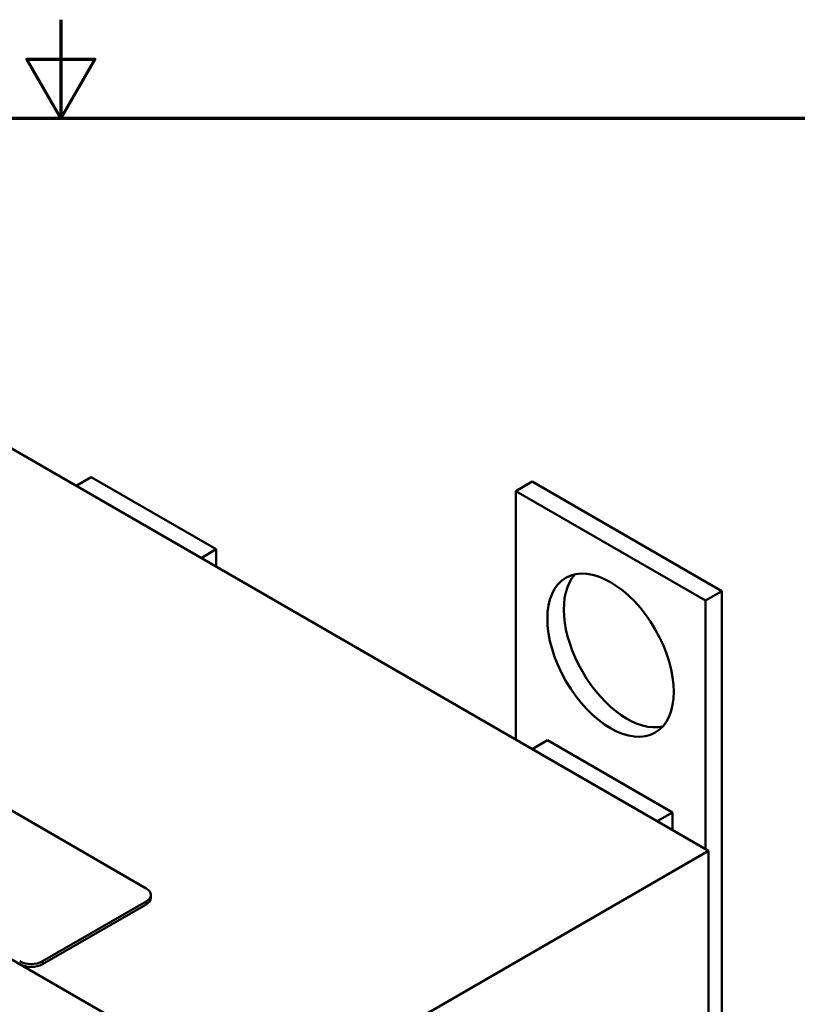
# Model space of a CAD drawing. Units: inches. Extents: x 0.05 to 2.15, y 0.02 to 1.67.
# Drawn here: x 1.09 to 1.29, y 1.42 to 1.67 of the extents above; entities that cross this region are included whole.
import ezdxf

# ---------------------------------------------------------------- set-up
doc = ezdxf.new("R2010")
doc.units = ezdxf.units.IN
doc.header["$LTSCALE"] = 0.1
doc.header["$MEASUREMENT"] = 0
doc.layers.get('0').update_dxf_attribs({"lineweight": 25})
for name, color, linetype, lineweight in [('Border (ANSI)', 7, 'Continuous', 70), ('Visible (ANSI)', 7, 'Continuous', 50), ('Visible Narrow (ANSI)', 7, 'Continuous', 35)]:
    doc.layers.add(name, color=color, linetype=linetype, lineweight=lineweight)

# ---------------------------------------------------------------- blocks, each defined once
blk = doc.blocks.new('Borders Default Border')
at = {"layer": 'Border (ANSI)', "flags": 128}
for points in [[(11, 16.75), (11, 16.5), (10.9134, 16.65), (11.0866, 16.65), (11, 16.5)], [(0.75, 0.5), (0.75, 16.5), (21.25, 16.5), (21.25, 0.5), (0.75, 0.5)]]:
    blk.add_lwpolyline(points, dxfattribs=at)

msp = doc.modelspace()

# ---------------------------------------------------------------- linework, layer by layer
at = {"layer": 'Visible (ANSI)'}
for p, q in [((1.26461, 1.46366), (0.97534, 1.63067)), ((1.10387, 1.55647), (1.10773, 1.55869)), ((1.13949, 1.54036), (1.10773, 1.55869)), ((1.2156, 1.55516), (1.21977, 1.55757)), ((1.26799, 1.52974), (1.21977, 1.55757)), ((1.26381, 1.52732), (1.2156, 1.55516)), ((1.2156, 1.55516), (1.2156, 1.49196)), ((0.96676, 1.54359), (1.12168, 1.45414)), ((1.13563, 1.53813), (1.13949, 1.54036)), ((1.13949, 1.5359), (1.13949, 1.54036)), ((0.91186, 1.53743), (1.15212, 1.39871)), ((1.26381, 1.52732), (1.26799, 1.52974)), ((1.26799, 1.39984), (1.26799, 1.52974)), ((1.26381, 1.46413), (1.26381, 1.52732)), ((1.21977, 1.48955), (1.22363, 1.49178)), ((1.25539, 1.47344), (1.22363, 1.49178)), ((1.25153, 1.47121), (1.25539, 1.47344)), ((1.25539, 1.46899), (1.25539, 1.47344)), ((1.15212, 1.39871), (1.26461, 1.46366)), ((1.26461, 1.39686), (1.26461, 1.46366)), ((1.12288, 1.45173), (1.12288, 1.45247)), ((1.12168, 1.4508), (1.09532, 1.43559)), ((1.12168, 1.45006), (1.09532, 1.43485))]:
    msp.add_line(p, q, dxfattribs=at)
msp.add_ellipse((1.2397, 1.51341), major_axis=(0.01136, -0.01968), ratio=0.57735, dxfattribs=at)
for centre, major_axis, start_param, end_param in [((1.24388, 1.51582), (-0.01136, 0.01968), 0.1849, 2.956693), ((1.11879, 1.45247), (0.00409, 0), 5.497787, 7.068583), ((1.11879, 1.45173), (0.00409, 0), 5.497787, 6.283185), ((1.09243, 1.43726), (-0.00409, 0), 0.785398, 2.356194), ((1.09243, 1.43652), (-0.00409, 0), 0.785398, 2.356194)]:
    msp.add_ellipse(centre, major_axis=major_axis, ratio=0.57735, start_param=start_param, end_param=end_param, dxfattribs=at)
at = {"layer": 'Visible Narrow (ANSI)'}
for p, q in [((1.12168, 1.45006), (1.12168, 1.4508)), ((1.09532, 1.43485), (1.09532, 1.43559))]:
    msp.add_line(p, q, dxfattribs=at)

# ---------------------------------------------------------------- block references
at = {"xscale": 0.1, "yscale": 0.1, "zscale": 0.1}
msp.add_blockref('Borders Default Border', (0, 0), dxfattribs=at)

doc.saveas('drawing.dxf')
